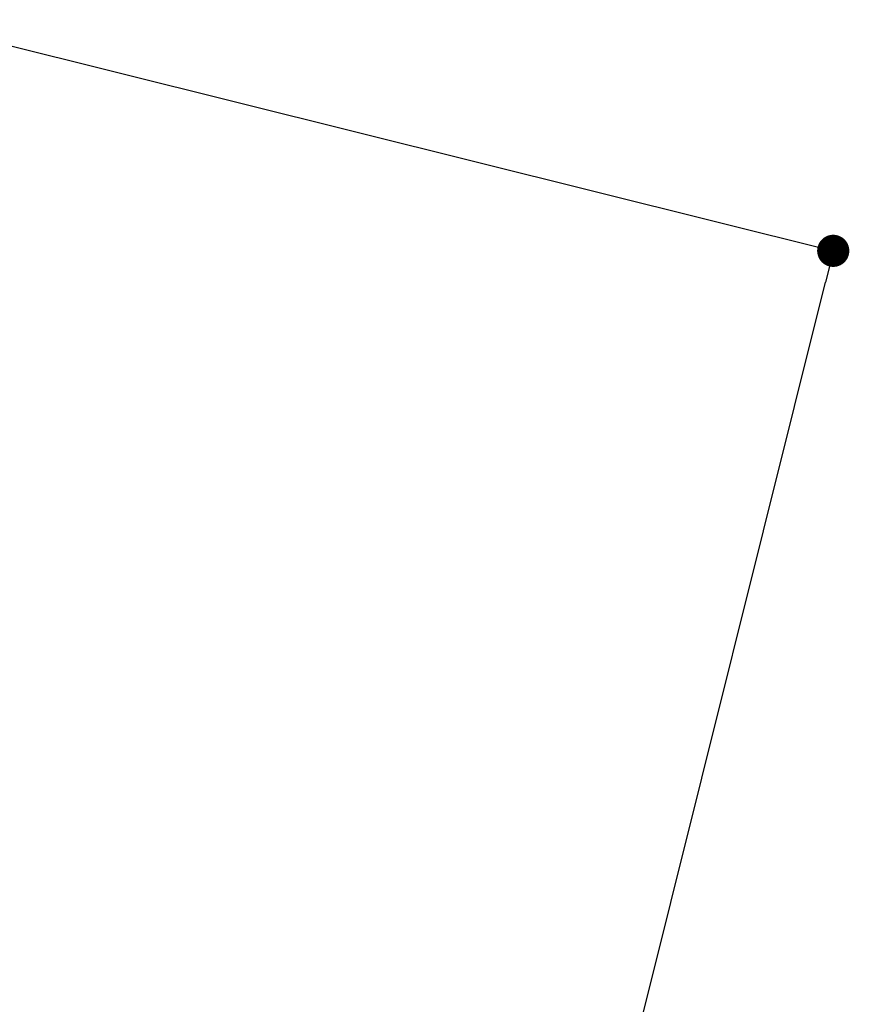
# Model space of a CAD drawing. Units: millimetres. Extents: x 0 to 420, y 0 to 594.
# Drawn here: x 138 to 190, y 349 to 410 of the extents above; entities that cross this region are included whole.
import ezdxf

# ---------------------------------------------------------------- set-up
doc = ezdxf.new("R2010")
doc.units = ezdxf.units.MM
doc.header["$PDMODE"] = 1
doc.header["$PDSIZE"] = -2
doc.layers.add('DIM', color=3, linetype='Continuous', lineweight=13)
doc.styles.add('ＭＳ ゴシック', font='msgothic.ttc', dxfattribs={"bigfont": 'ＭＳ ゴシック'})
doc.dimstyles.new('tfrom線あり', dxfattribs={"dimtxt": 5, "dimasz": 2, "dimexe": 0, "dimexo": 5, "dimgap": 3, "dimtad": 1, "dimdec": 0, "dimzin": 11, "dimdsep": 46, "dimtxsty": 'ＭＳ ゴシック', "dimblk": 'DOT', "dimcen": 0, "dimazin": 0, "dimtfac": 1, "dimtdec": 1, "dimtix": 1, "dimtofl": 0, "dimtmove": 0, "dimatfit": 0, "dimldrblk": 'DOT', "dimfxl": 1, "dimfrac": 2, "dimtolj": 1, "dimtzin": 11, "dimarcsym": 0})

# ---------------------------------------------------------------- blocks, each defined once
blk = doc.blocks.new('_DOT')
at = {"color": 0, "linetype": 'ByBlock', "lineweight": -2}
blk.add_line((-0.5, 0), (-1, 0), dxfattribs=at)
at = {"color": 0, "linetype": 'ByBlock', "lineweight": -2, "const_width": 0.5}
blk.add_lwpolyline([(-0.25, 0, 1), (0.25, 0, 1)], format="xyb", close=True, dxfattribs=at)
blk = doc.blocks.new('*D2')
at = {"layer": 'Defpoints', "color": 0, "transparency": 16777216}
for p in [(131.224, 410.134), (188.838, 395.769), (99.881, 284.423)]:
    blk.add_point(p, dxfattribs=at)
at = {"layer": 'DIM', "color": 0, "lineweight": -2, "transparency": 16777216}
for p, q in [((136.075, 408.924), (188.838, 395.769)), ((157.979, 271.999), (188.354, 393.828)), ((104.732, 283.213), (157.495, 270.058))]:
    blk.add_line(p, q, dxfattribs=at)
at = {"layer": 'DIM', "color": 0, "lineweight": -2, "transparency": 16777216, "xscale": 2, "yscale": 2, "zscale": 2}
for p, rotation in [((188.838, 395.769), 76.00008299329525), ((157.495, 270.058), 256.0000829932952)]:
    blk.add_blockref('_DOT', p, dxfattribs=dict(at, rotation=rotation))
at = {"layer": 'DIM', "color": 0, "transparency": 16777216, "insert": (167.386, 332.466), "char_height": 5, "attachment_point": 5, "rotation": 76.00008, "style": 'ＭＳ ゴシック'}
blk.add_mtext('\\A1;%%c130', dxfattribs=at)

msp = doc.modelspace()

# ---------------------------------------------------------------- dimensions: what is measured, and where the dimension line sits
at = {"layer": 'DIM'}
dim = msp.add_linear_dim(base=(188.838, 395.769), p1=(99.881, 284.423), p2=(131.224, 410.134), angle=76.00008, dimstyle='tfrom線あり', override={"dimpost": '%%c<>'}, dxfattribs=at)
dim.commit()
dim.dimension.update_dxf_attribs({"geometry": '*D2', "text_midpoint": (172.723, 331.135), "dimtype": 161})

doc.saveas('drawing.dxf')
